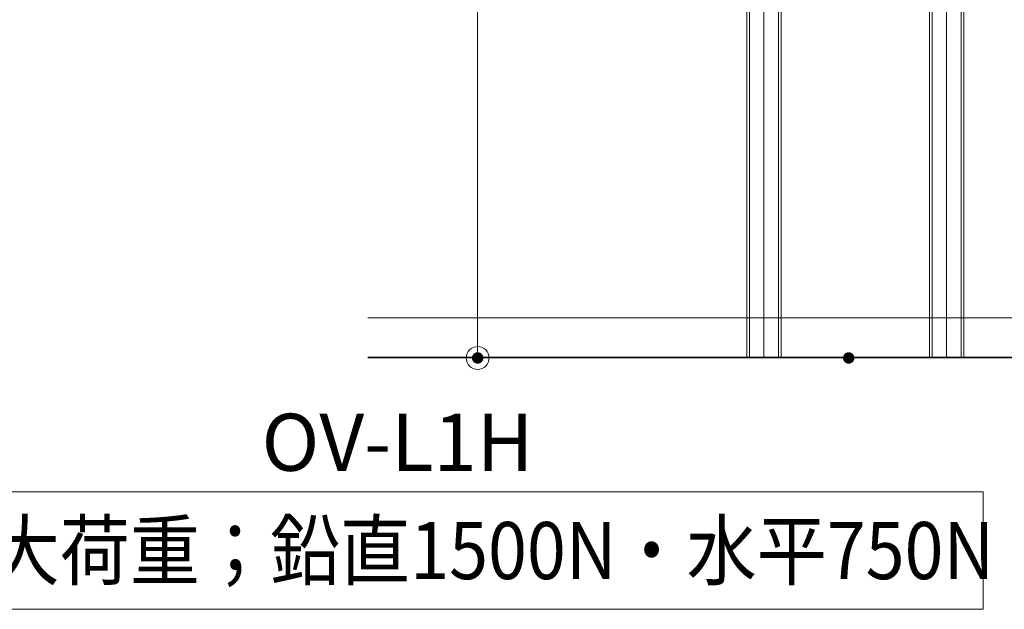
# Model space of a CAD drawing. Units: millimetres. Extents: x -800 to 811, y -553 to 555.
# Drawn here: x 144 to 317, y 239 to 342 of the extents above; entities that cross this region are included whole.
import ezdxf

# ---------------------------------------------------------------- set-up
doc = ezdxf.new("R2010")
doc.units = ezdxf.units.MM
doc.header["$LTSCALE"] = 5
doc.linetypes.add('JWW_CENTERX2', pattern=[27.093333, 22.013333, -1.693333, 1.693333, -1.693333])
doc.linetypes.add('JWW_DASHEDX2', pattern=[27.093333, 25.4, -1.693333])
for name, color, linetype in [('1', 7, 'Continuous'), ('10ユーザー', 7, 'Continuous'), ('6文字', 7, 'Continuous'), ('CENTER', 7, 'Continuous'), ('moji', 7, 'Continuous'), ('shade', 7, 'Continuous')]:
    doc.layers.add(name, color=color, linetype=linetype)
doc.styles.add('ＭＳ Ｐゴシック', font='txt', dxfattribs={"height": 1})

# ---------------------------------------------------------------- blocks, each defined once
blk = doc.blocks.new('_ORIGIN_0-8_')
at = {"layer": '6文字', "color": 1, "linetype": 'Continuous', "lineweight": 5}
blk.add_line((0, 0), (-1, 0), dxfattribs=at)
blk.add_circle((0, 0), 0.5, dxfattribs=at)

msp = doc.modelspace()

# ---------------------------------------------------------------- linework, layer by layer
at = {"layer": '1', "color": 7, "linetype": 'Continuous', "lineweight": 5}
msp.add_line((205.13, 282.55), (495.26, 282.55), dxfattribs=at)
at = {"layer": '10ユーザー', "color": 4, "linetype": 'Continuous', "lineweight": 5}
for p, q in [((125.03, 259.13), (312.91, 259.13)), ((312.91, 259.13), (312.91, 238.56)), ((312.91, 238.56), (125.03, 238.56))]:
    msp.add_line(p, q, dxfattribs=at)
at = {"layer": '6文字', "color": 1, "linetype": 'Continuous', "lineweight": 5}
for p, q in [((224.36, 405.57), (224.36, 286.55)), ((285.36, 282.55), (222.36, 282.55))]:
    msp.add_line(p, q, dxfattribs=at)
at = {"layer": 'CENTER', "color": 5, "linetype": 'JWW_CENTERX2', "lineweight": 5}
for p, q in [((274.52, 282.67), (274.52, 487.98)), ((306.52, 282.67), (306.52, 487.98))]:
    msp.add_line(p, q, dxfattribs=at)
at = {"layer": 'DEFPOINTS', "color": 1, "linetype": 'Continuous', "lineweight": 5, "const_width": 1}
for points in [[(224.86, 282.55, 0.414214), (224.36, 283.05, 0.414214), (223.86, 282.55, 0.414214), (224.36, 282.05, 0.414214)], [(289.86, 282.55, 0.414214), (289.36, 283.05, 0.414214), (288.86, 282.55, 0.414214), (289.36, 282.05, 0.414214)]]:
    msp.add_lwpolyline(points, format="xyb", close=True, dxfattribs=at)
at = {"layer": 'shade', "color": 6, "linetype": 'JWW_DASHEDX2', "lineweight": 15}
for p, q in [((271.52, 487.98), (271.52, 282.67)), ((271.98, 487.98), (271.98, 282.67)), ((277.06, 487.98), (277.06, 282.67)), ((277.52, 487.98), (277.52, 282.67)), ((303.52, 487.98), (303.52, 282.67)), ((303.98, 487.98), (303.98, 282.67)), ((309.06, 487.98), (309.06, 282.67)), ((309.52, 487.98), (309.52, 282.67)), ((205.13, 289.55), (495.26, 289.55)), ((205.13, 282.67), (495.26, 282.67))]:
    msp.add_line(p, q, dxfattribs=at)

# ---------------------------------------------------------------- block references
at = {"layer": '6文字', "color": 1, "linetype": 'Continuous', "lineweight": 5, "xscale": 4, "yscale": 4, "rotation": 270}
msp.add_blockref('_ORIGIN_0-8_', (224.36, 282.55), dxfattribs=at)

# ---------------------------------------------------------------- texts
at = {"layer": 'moji', "color": 2, "linetype": 'Continuous', "lineweight": 5, "style": 'ＭＳ Ｐゴシック'}
msp.add_text('OV-L1H', height=10, dxfattribs=at).set_placement((186.51, 262.79))
at = {"layer": 'moji', "color": 2, "linetype": 'Continuous', "lineweight": 5, "style": 'ＭＳ Ｐゴシック', "width": 0.9}
msp.add_text('最大荷重；鉛直1500N・水平750N', height=10, dxfattribs=at).set_placement((126.6, 243.84))

doc.saveas('drawing.dxf')
